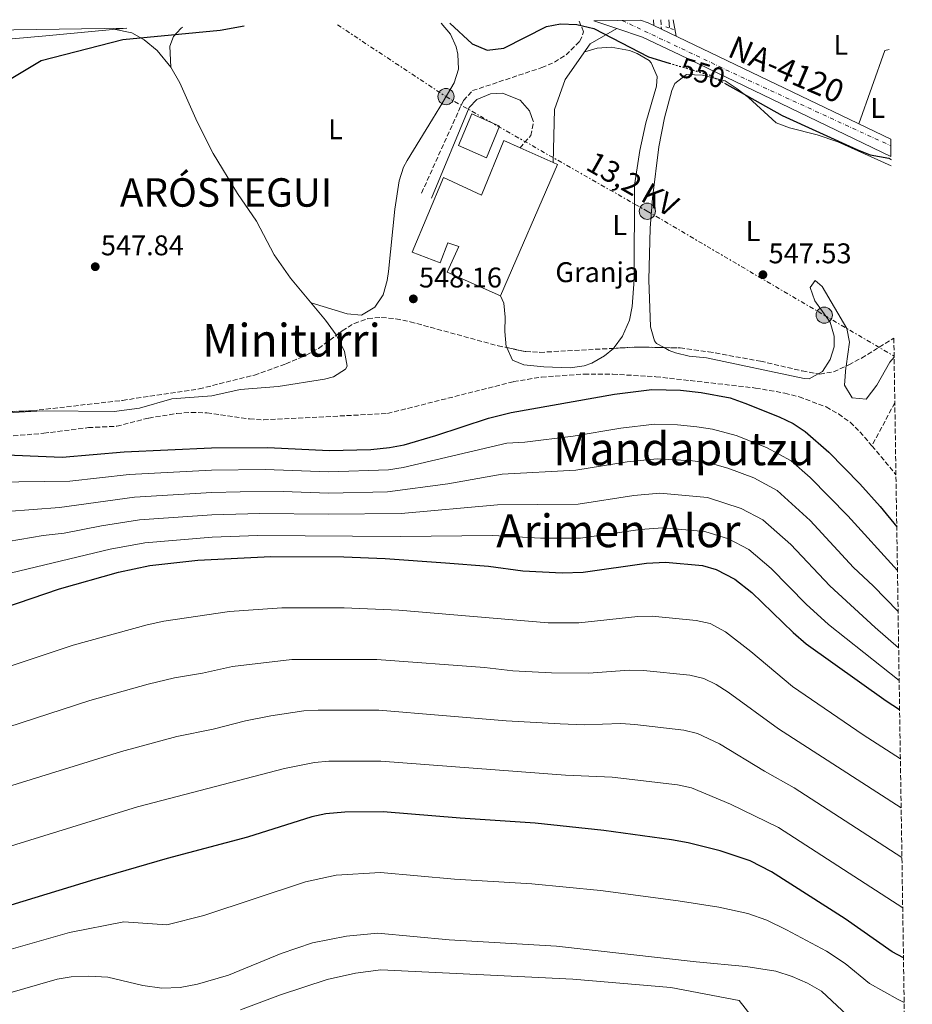
# Model space of a CAD drawing. Units: metres. Extents: x 603688 to 607123, y 4752349 to 4754713.
# Drawn here: x 606782 to 607096, y 4754367 to 4754713 of the extents above; entities that cross this region are included whole.
import ezdxf
from ezdxf.enums import TextEntityAlignment as Align

# ---------------------------------------------------------------- set-up
doc = ezdxf.new("R2010")
doc.units = ezdxf.units.M
doc.header["$MEASUREMENT"] = 0
for name, pattern in [('DGN Style 2', [1.7399219301090239, 1.043953158065414, -0.6959687720436097]), ('DGN Style 3', [2.435890702152634, 1.739921930109024, -0.6959687720436097]), ('DGN Style 4', [2.7856150101045474, 1.391937544087219, -0.6959687720436097, 0.001739921930109024, -0.6959687720436097]), ('DGN Style 5', [1.217945351076317, 0.5219765790327072, -0.6959687720436097]), ('DGN Style 7', [3.4798438602180486, 1.565929737098122, -0.6959687720436097, 0.5219765790327072, -0.6959687720436097])]:
    doc.linetypes.add(name, pattern=pattern)
for name, color, linetype, lineweight in [('Acequia sin especificar', 4, 'Continuous', 0), ('Barranco lineal', 142, 'DGN Style 3', 13), ('Camino', 7, 'DGN Style 3', 0), ('Carretera', 9, 'Continuous', 0), ('Cota de curva de nivel directora', 7, 'Continuous', 0), ('Cota de punto acotado terreno', 7, 'Continuous', 0), ('Curva de nivel directora', 30, 'Continuous', 30), ('Curva de nivel directora no vista', 30, 'DGN Style 5', 30), ('Curva de nivel intermedia', 30, 'Continuous', 0), ('destino de construcciones', 7, 'Continuous', 0), ('Edificio', 1, 'Continuous', 13), ('Eje de carretera', 7, 'DGN Style 4', 0), ('Etiqueta de uso rústico', 92, 'Continuous', 0), ('Línea blanca (vial)', 7, 'Continuous', 13), ('Línea de cambio de uso (parcela vista)', 92, 'Continuous', 0), ('Línea eléctrica', 6, 'DGN Style 7', 0), ('Margen derecho', 7, 'Continuous', 0), ('Pontón-alcantarilla (pasos de agua)', 1, 'DGN Style 2', 0), ('Poste tendido eléctrico', 7, 'Continuous', 0), ('Punto acotado terreno (símbolo)', 7, 'Continuous', 0), ('Tensión línea eléctrica', 7, 'Continuous', 0), ('Texto de Carretera Red Local', 1, 'Continuous', 0), ('Texto de Concejo', 7, 'Continuous', 0), ('Texto de rotulación de espacio menor sin especificar', 7, 'Continuous', 0), ('Texto de Área (paraje) menor', 7, 'Continuous', 0), ('Transformador', 7, 'Continuous', 0), ('Zona arbolada', 92, 'DGN Style 3', 0)]:
    doc.layers.add(name, color=color, linetype=linetype, lineweight=lineweight)
doc.styles.add('Style-Arial', font='arial.ttf')

# ---------------------------------------------------------------- blocks, each defined once
blk = doc.blocks.new('5PATER')
at = {"layer": 'Punto acotado terreno (símbolo)', "linetype": 'Continuous', "lineweight": 0}
h = blk.add_hatch(color=51, dxfattribs=at)
edge = h.paths.add_edge_path()
edge.add_ellipse((0, 0), major_axis=(-0.1095731443231308, -0.1110710700762829), ratio=0.9994222409660317, start_angle=0, end_angle=360)
blk = doc.blocks.new('5PELE')
at = {"layer": 'Transformador', "linetype": 'Continuous', "lineweight": 0}
h = blk.add_hatch(color=9, dxfattribs=at)
edge = h.paths.add_edge_path()
edge.add_arc((-2.000000476837158e-05, 0), 0.2850000000000001, 0, 360)
at = {"layer": 'Transformador', "color": 252, "linetype": 'Continuous', "lineweight": 0}
blk.add_circle((-2.000000476837158e-05, 0), 0.2850000000000001, dxfattribs=at)

msp = doc.modelspace()

# ---------------------------------------------------------------- linework, layer by layer
at = {"layer": 'Acequia sin especificar', "color": 4, "linetype": 'Continuous', "lineweight": 0, "extrusion": (0.00182484170349018, -0.0217394185156051, 0.9997620054969886), "elevation": -101706.5636039475, "flags": 128}
msp.add_lwpolyline([(1002602.798462452, 4686171.515705745), (1002602.798462452, 4686168.76541485)], dxfattribs=at)
at = {"layer": 'Barranco lineal', "color": 142, "linetype": 'DGN Style 3', "lineweight": 13, "extrusion": (-0.01755262847691388, -0.03290845958958228, 0.9993042272106091), "elevation": -166575.6662827143, "flags": 128}
msp.add_lwpolyline([(-1701934.793575087, 4477750.25874275), (-1701934.793575087, 4477733.099156507)], dxfattribs=at)
at = {"layer": 'Barranco lineal', "color": 142, "linetype": 'DGN Style 3', "lineweight": 13, "extrusion": (-0.1594269657796032, -0.1188189765685681, 0.980033210350296), "elevation": -661182.5533784591, "flags": 128}
msp.add_lwpolyline([(-3449476.627300324, 3261651.702784564), (-3449467.966899564, 3261652.256010239), (-3449463.379325553, 3261652.406889968)], dxfattribs=at)
at = {"layer": 'Barranco lineal', "color": 142, "linetype": 'DGN Style 3', "lineweight": 13}
msp.add_polyline3d([(606777.79, 4754566.810000001, 546.8899999999994), (606790.9500000002, 4754567.960000001, 546.5099999999948), (606806.6200000001, 4754569.930000001, 546.5099999999948), (606816.6100000005, 4754570.42, 546.5099999999948), (606827.8499999996, 4754573.310000001, 546.5099999999948), (606837.7599999999, 4754574.9, 546.3099999999977), (606842.7300000006, 4754575.279999999, 546.1999999999971), (606848.2999999998, 4754575.119999999, 546.1300000000047), (606863.2300000006, 4754572.970000001, 545.9700000000012), (606868.2100000001, 4754572.640000001, 545.9100000000036), (606911.75, 4754574.890000001, 545.2400000000052), (606956.0499999998, 4754586.08, 545.9499999999971), (606965.8799999999, 4754587.689999999, 546.0899999999965), (606980.8499999996, 4754588.74, 546.25), (606990.9199999999, 4754588.689999999, 546.3300000000017), (607006.0800000001, 4754587.810000001, 546.429999999993), (607041.1100000005, 4754583.850000001, 546.4799999999959), (607051.3799999999, 4754582.029999999, 546.3399999999965), (607056.4100000003, 4754580.76, 546.25), (607065.9299999997, 4754577.189999999, 546.070000000007), (607070.3099999996, 4754574.75, 545.9900000000052), (607074.3499999996, 4754571.800000001, 545.9199999999983), (607077.8200000003, 4754568.449999999, 545.8800000000047), (607081.9900000002, 4754563.529999999, 545.9600000000064)], dxfattribs=at)
at = {"layer": 'Camino', "color": 7, "linetype": 'DGN Style 3', "lineweight": 0, "extrusion": (0.0007967749617753, -0.01229309939887538, 0.9999241195494936), "elevation": -57415.90490181059, "flags": 128}
msp.add_lwpolyline([(607007.1685140061, 4754366.614784654), (607007.3785458129, 4754363.374539814)], dxfattribs=at)
at = {"layer": 'Camino', "color": 7, "linetype": 'DGN Style 3', "lineweight": 0}
for points in [[(606923.7100000011, 4754652.300000003, 547.9199999999984), (606938.4299999997, 4754684.880000004, 548.7899999999937), (606941.6799999997, 4754688.32, 548.9299999999931), (606965.9499999993, 4754696.410000001, 549.0500000000031), (606970.4299999987, 4754698.300000003, 549.330000000002), (606974.4999999988, 4754700.890000001, 549.8200000000072), (606979.3400000002, 4754705.66, 550.2700000000041), (606980.6999999993, 4754708.970000001, 549.979999999996), (606979.0799999987, 4754712.740000002, 550.2200000000012)], [(606958.3500000018, 4754668.240000002, 548.1399999999995), (606962.1299999993, 4754672.540000002, 548.2200000000012), (606963.0599999991, 4754677.400000001, 548.6100000000006), (606962.9699999975, 4754677.640000001, 548.6300000000048)]]:
    msp.add_polyline3d(points, dxfattribs=at)
at = {"layer": 'Carretera', "color": 9, "linetype": 'Continuous', "lineweight": 0}
for points in [[(607088.6200000009, 4754671.230000001, 550.0800000000017), (607088.7100000003, 4754665.180000001, 550.070000000007), (607030.77, 4754693.009999999, 550.3699999999953), (607014.4599999998, 4754700.850000001, 550.4499999999971), (607001.3299999982, 4754707.15, 550.5200000000041), (606992.3200000004, 4754710.15, 550.4700000000012), (606984.3099999995, 4754712.819999999, 550.429999999993), (607000.6599999998, 4754713.080000001, 550.5099999999948), (607003.36, 4754712.170000001, 550.5200000000041), (607005.3700000016, 4754711.21, 550.6100000000006), (607008.0100000014, 4754709.940000001, 550.6100000000006)], [(605692.5100000012, 4754692.98, 560.279999999999), (605744.4600000012, 4754693.78, 559.1000000000058), (606026.2300000006, 4754667.960000001, 557.529999999999), (606095.4800000008, 4754661.470000001, 558.2200000000012), (606151.2399999974, 4754658.59, 559.570000000007), (606218.3900000012, 4754661.300000001, 559.1699999999983), (606418.0199999998, 4754679.24, 552.2299999999959), (606647.129999998, 4754700.140000002, 553.2100000000064), (606653.3599999996, 4754700.710000001, 552.2299999999959), (606677.7399999988, 4754702.930000001, 552.8000000000029), (606748.5200000004, 4754709.199999998, 551.179999999993), (606820.16, 4754710.3, 550.1300000000047), (606791.6900000006, 4754707.600000001, 550.2100000000064), (606678.2199999993, 4754697.550000001, 552.8000000000029), (606418.5000000002, 4754673.849999999, 552.2299999999959), (606218.7399999977, 4754655.9, 559.1699999999983), (606151.2100000005, 4754653.17, 559.570000000007), (606095.0799999986, 4754656.079999999, 558.2200000000012), (606025.7399999987, 4754662.579999999, 557.529999999999), (605738.7500000005, 4754688.869999999, 559.1300000000047)]]:
    msp.add_polyline3d(points, close=True, dxfattribs=at)
at = {"layer": 'Curva de nivel directora', "color": 30, "linetype": 'Continuous', "lineweight": 30, "flags": 128}
for points, elevation in [([(606933.6100000006, 4754712.04), (606941.5700000002, 4754704.82), (606946.8000000004, 4754702.58), (606952.6299999999, 4754703.26), (606967.6599999992, 4754710.820000002), (606972.5799999988, 4754711.74), (606978.2800000008, 4754711.61), (606984.2300000008, 4754710.2), (607003.4800000002, 4754700.2), (607010.8099999994, 4754698.020000001)], 550.0000000000006), ([(606861.4299999999, 4754710.940000001), (606852.9400000006, 4754709.490000002), (606818.709999999, 4754706.230000001), (606790.0899999996, 4754698.78), (606767.9000000011, 4754685.610000002), (606756.05, 4754681.560000001), (606733.5499999986, 4754681.550000002), (606711.7699999989, 4754670.220000001), (606683.5900000001, 4754660.789999999), (606650.3300000007, 4754637.09), (606644.9999999995, 4754634.650000001), (606615.4399999994, 4754618.27), (606610.1799999999, 4754615.949999999), (606597.0799999996, 4754612.42), (606571.9600000005, 4754609.160000001), (606557.4299999997, 4754606.53), (606544.8199999988, 4754605.359999999), (606537.2999999997, 4754604.99)], 550.0000000000005), ([(607030.1599999992, 4754690.970000001), (607050.4599999991, 4754679.570000002), (607076.7299999993, 4754667.590000001), (607081.3600000006, 4754665.720000003), (607087.9199999986, 4754664.58), (607088.73, 4754664.180000001)], 550.0000000000005), ([(606772.139999999, 4754560.62), (606797.4500000001, 4754559.570000002), (606819.1600000004, 4754561.390000001), (606849.9199999988, 4754562.850000001), (606869.7000000001, 4754562.939999999), (606891.2299999994, 4754561.86), (606905.8499999996, 4754562.28), (606912.4199999989, 4754562.939999999), (606917.5699999988, 4754563.940000001), (606928.7600000004, 4754567.170000001), (606947.3100000002, 4754573.250000001), (606955.2699999996, 4754575.220000003), (606991.589999999, 4754581.670000001), (607004.7000000007, 4754583.28), (607014.7399999988, 4754583.040000001), (607021.9800000007, 4754582.27), (607032.1399999997, 4754580.380000001), (607037.3299999997, 4754578.57), (607049.3599999995, 4754573.7), (607054.3499999985, 4754571.330000001), (607058.5599999995, 4754568.619999999), (607066.9199999992, 4754561.279999999), (607077.7899999988, 4754550.210000001), (607084.9399999991, 4754542.220000002), (607090.7399999994, 4754535.130000002)], 550.0000000000002), ([(606757.5399999988, 4754500.050000001), (606796.5299999992, 4754513.260000001), (606817.2000000002, 4754519.100000001), (606828.2599999999, 4754521.54), (606845.1399999999, 4754523.320000002), (606870.7699999985, 4754524.66), (606896.4699999986, 4754524.539999999), (606910.899999999, 4754524.000000001), (606932.16, 4754522.470000002), (606947.2099999995, 4754521.210000001), (606959.3499999987, 4754519.630000001), (606973.0999999996, 4754518.9), (606980.5000000002, 4754519.190000001), (607002.7499999994, 4754522.310000001), (607009.4100000003, 4754522.61), (607022.4300000002, 4754521.480000001), (607027.2299999989, 4754520.090000002), (607033.8200000006, 4754516.75), (607039.8399999999, 4754512.010000002), (607054.3199999994, 4754497.930000001), (607058.9500000007, 4754493.939999999), (607087.0599999981, 4754473.970000001), (607091.7499999997, 4754470.939999999)], 575.0000000000003), ([(607093.110000001, 4754383.66), (607089.119999999, 4754385.790000001), (607072.5799999986, 4754397.320000002), (607046.730000001, 4754413.930000002), (607039.1699999993, 4754417.760000001), (607028.7099999987, 4754421.280000002), (607017.4299999999, 4754424.060000001), (607011.5200000001, 4754425.120000001), (606987.74, 4754428.380000002), (606963.7000000007, 4754430.980000001), (606937.2499999995, 4754432.680000001), (606910.1999999994, 4754434.930000001), (606896.7300000001, 4754434.840000002), (606890.0599999982, 4754434.2), (606885.1599999988, 4754433.17), (606862.6100000001, 4754426.03), (606834.3599999996, 4754418.560000001), (606808.900000001, 4754411.190000001), (606770.8, 4754399.57)], 600.0000000000003)]:
    msp.add_lwpolyline(points, dxfattribs=dict(at, elevation=elevation))
at = {"layer": 'Curva de nivel directora no vista', "color": 30, "linetype": 'DGN Style 5', "lineweight": 30, "elevation": 550.0000000000005, "flags": 128}
msp.add_lwpolyline([(607010.8099999994, 4754698.020000001), (607025.2699999987, 4754693.720000001), (607030.1599999992, 4754690.970000001)], dxfattribs=at)
at = {"layer": 'Curva de nivel intermedia', "color": 30, "linetype": 'Continuous', "lineweight": 0, "flags": 128}
for points, elevation in [([(606755.1700000018, 4754550.519999999), (606800.1500000001, 4754551.119999998), (606820.9800000021, 4754553.42), (606849.9600000012, 4754554.989999999), (606868.7800000014, 4754555.220000001), (606891.1399999999, 4754554.399999999), (606912.1200000016, 4754555.15), (606917.2400000002, 4754555.880000001), (606953.6600000003, 4754564.42), (606960.0300000005, 4754564.8), (606977.0600000003, 4754566.95), (606993.8200000019, 4754569.789999999), (607005.6399999993, 4754571.140000001), (607013.6700000004, 4754570.949999998), (607020.4600000008, 4754570.249999999), (607025.9999999997, 4754569.38), (607034.3500000002, 4754567.150000001), (607044.9299999994, 4754562.970000001), (607053.6100000008, 4754558.239999999), (607060.3000000007, 4754552.369999999), (607073.5900000011, 4754538.890000001), (607090.9800000008, 4754519.699999998)], 555.0000000000002), ([(607091.2100000011, 4754505.390000001), (607082.4900000016, 4754514.350000001), (607075.5600000003, 4754520.76), (607060.2900000018, 4754537.289999999), (607048.6599999999, 4754547.869999998), (607040.5100000004, 4754552.249999999), (607031.3700000007, 4754555.73), (607025.11, 4754557.400000001), (607018.9499999998, 4754558.230000001), (607006.5900000016, 4754559.010000001), (606996.0500000004, 4754557.92), (606977.9200000009, 4754555.01), (606952.0500000009, 4754553.609999998), (606932.9700000014, 4754550.220000001), (606911.8100000009, 4754547.359999998), (606891.0500000005, 4754546.939999999), (606875.1200000005, 4754547.470000001), (606860.0000000016, 4754547.380000001), (606850.0000000015, 4754547.140000001), (606822.8000000016, 4754545.449999999), (606796.5300000014, 4754541.92), (606759.3200000002, 4754539.100000001)], 560), ([(606761.8800000016, 4754527.15), (606790.7699999993, 4754532.039999999), (606798.140000001, 4754532.82), (606811.2900000004, 4754535.449999999), (606824.6200000009, 4754537.480000001), (606850.0400000017, 4754539.289999999), (606866.9400000019, 4754539.789999999), (606890.9500000001, 4754539.48), (606916.5600000008, 4754539.759999999), (606950.4400000017, 4754542.81), (606978.7800000014, 4754543.069999999), (606998.29, 4754546.050000001), (607007.5300000003, 4754546.869999999), (607024.2200000006, 4754545.430000001), (607036.0800000003, 4754541.529999999), (607043.7100000011, 4754537.499999999), (607053.4800000011, 4754528.86), (607067.240000001, 4754514.359999998), (607083.1200000019, 4754499.7), (607091.4099999999, 4754492.579999999)], 565.0000000000003), ([(606773.6200000008, 4754517.51), (606814.2499999999, 4754527.279999999), (606826.4400000004, 4754529.510000001), (606850.0900000009, 4754531.429999998), (606866.0299999999, 4754532.079999999), (606916.2300000021, 4754531.699999998), (606948.820000001, 4754532.01), (606965.4800000021, 4754531.06), (606979.6399999997, 4754531.130000001), (607000.5200000008, 4754534.180000001), (607008.4700000014, 4754534.740000002), (607023.3200000018, 4754533.449999999), (607031.6500000001, 4754530.809999999), (607038.7600000004, 4754527.13), (607046.6600000015, 4754520.429999999), (607058.9200000016, 4754507.95), (607066.8000000007, 4754500.739999999), (607091.5900000011, 4754481.099999999)], 570), ([(606762.8700000019, 4754480.770000001), (606801.2800000012, 4754493.499999999), (606827.2600000007, 4754500.699999999), (606833.2000000018, 4754501.92), (606856.2000000018, 4754505.289999999), (606874.6300000009, 4754506.570000002), (606896.52, 4754506.600000001), (606915.7500000015, 4754505.84), (606968.2100000012, 4754501.41), (606978.9700000014, 4754501.350000001), (606999.7499999997, 4754503.52), (607004.7499999999, 4754503.66), (607020.2500000007, 4754502.21), (607025.1500000004, 4754501.079999999), (607030.5400000014, 4754498.220000001), (607039.5100000014, 4754491.310000001), (607054.0500000011, 4754479.02), (607078.9900000013, 4754461.960000001), (607092.0200000001, 4754453.55)], 580.0000000000002), ([(606768.5200000001, 4754461.59), (606807.1500000008, 4754474.069999999), (606827.6299999995, 4754479.82), (606836.9200000013, 4754481.99), (606846.7600000005, 4754483.640000001), (606857.3300000007, 4754486.05), (606878.1, 4754488.439999999), (606907.9599999997, 4754488.48), (606945.8200000015, 4754485.63), (606955.8500000007, 4754484.500000001), (606969.3400000001, 4754483.73), (606982.4300000014, 4754483.640000001), (606996.75, 4754484.730000001), (607001.7500000001, 4754484.65), (607018.0700000015, 4754482.939999999), (607022.9300000007, 4754481.760000001), (607027.2600000004, 4754479.680000001), (607031.5000000005, 4754476.99), (607049.1400000005, 4754464.100000001), (607092.2900000006, 4754436.34)], 585), ([(606733.1100000005, 4754429.759999999), (606818.2700000008, 4754456.17), (606837.7000000012, 4754461.38), (606850.4300000007, 4754464.009999999), (606861.8400000012, 4754466.91), (606870.7599999995, 4754468.680000001), (606882.3400000001, 4754470.380000001), (606887.3400000001, 4754470.71), (606908.7100000007, 4754470.640000001), (606953.4800000014, 4754466.979999999), (606972.4500000014, 4754465.859999999), (606980.8900000014, 4754465.550000001), (606993.7400000015, 4754465.949999998), (606998.7300000006, 4754465.649999999), (607015.8800000009, 4754463.66), (607020.7500000015, 4754462.509999999), (607028.4100000013, 4754458.789999999), (607044.240000001, 4754449.189999999), (607054.6400000012, 4754443.359999999), (607092.560000001, 4754418.869999999)], 590.0000000000001), ([(606738.2100000011, 4754410.279999999), (606823.9100000003, 4754436.67), (606875.5800000009, 4754450.170000001), (606886.0800000017, 4754452.27), (606891.1900000013, 4754452.71), (606909.4500000007, 4754452.789999999), (606974.3600000002, 4754447.83), (606990.7400000019, 4754447.16), (607013.7000000017, 4754444.390000001), (607018.5900000001, 4754443.329999999), (607032.3400000008, 4754437.67), (607049.1800000007, 4754429.499999999), (607092.8300000015, 4754401.2)], 595), ([(606774.4900000005, 4754385.33), (606799.9700000014, 4754392.599999999), (606819.0900000011, 4754396.300000001), (606834.2000000009, 4754395.23), (606847.1800000007, 4754398.550000001), (606882.9200000013, 4754410.310000001), (606893.7000000015, 4754412.710000001), (606909.2600000006, 4754413.619999998), (606935.3099999994, 4754411.33), (606962.4500000011, 4754409.680000001), (606986.6200000002, 4754407.279999999), (607013.8899999994, 4754403.699999999), (607028.2400000015, 4754401.41), (607038.4500000018, 4754399.199999999), (607045.05, 4754396.84), (607052.0300000005, 4754393.550000001), (607066.0000000005, 4754386.039999999), (607072.620000001, 4754381.699999998), (607081.2000000018, 4754374.65), (607091.1999999998, 4754368.98), (607093.3500000001, 4754367.980000001)], 605), ([(607020.280000002, 4754382.220000001), (606971.1900000008, 4754387.810000001), (606933.3800000004, 4754389.99), (606908.3200000018, 4754392.319999999), (606897.3499999993, 4754391.230000001), (606885.4400000002, 4754388.970000002), (606874.4299999997, 4754385.17), (606855.8900000012, 4754377.59), (606845.0000000015, 4754374.42), (606838.8500000001, 4754373.289999999), (606832.4700000009, 4754372.970000001), (606825.780000001, 4754373.880000002), (606813.4200000005, 4754376.82), (606806.82, 4754377.16), (606800.6100000007, 4754376.930000001), (606795.6100000006, 4754376.119999999), (606778.1800000007, 4754371.099999999)], 610), ([(607076.9400000017, 4754360.090000001), (607064.3300000008, 4754371.899999999), (607059.4300000012, 4754374.76), (607054.0199999998, 4754377.140000001), (607048.3, 4754378.970000001), (607037.7300000021, 4754380.640000001), (607020.280000002, 4754382.220000001)], 610), ([(607045.8600000015, 4754355.2), (607035.3600000006, 4754368.699999998), (607011.3600000015, 4754373.2), (606976.8600000015, 4754376.199999999), (606909.4400000017, 4754379.4), (606900.5000000009, 4754378.31), (606890.5800000011, 4754376.09), (606874.1900000006, 4754370.649999999), (606860.1300000013, 4754365.430000001)], 615.0000000000001)]:
    msp.add_lwpolyline(points, dxfattribs=dict(at, elevation=elevation))
at = {"layer": 'Edificio', "color": 1, "linetype": 'Continuous', "lineweight": 13}
for points in [[(606951.1299999999, 4754675.800000001, 550.6900000000023), (606946.5700000003, 4754664.75, 550.75), (606936.7599999999, 4754669.08, 550.7100000000064), (606941.3799999999, 4754680.220000001, 550.7299999999959)], [(606971.5099999999, 4754662.41, 551.8899999999994), (606951.4800000006, 4754616.25, 551.8899999999994), (606932.7100000001, 4754624.600000001, 551.8899999999994), (606936.7800000003, 4754633.550000001, 551.2599999999948), (606932.9800000006, 4754634.810000001, 551.3600000000006), (606930.29, 4754627.789999999, 551.3000000000029), (606920.4699999997, 4754631.600000001, 550.7700000000041), (606931.4000000004, 4754657.76, 550.4700000000012), (606944.7400000002, 4754651.65, 551.1600000000036), (606952.6699999999, 4754670.76, 551.9100000000036), (606958.3499999996, 4754668.24, 551.8999999999943), (606969.9299999997, 4754663.109999999, 551.8899999999994)]]:
    msp.add_polyline3d(points, close=True, dxfattribs=at)
at = {"layer": 'Edificio', "color": 51, "linetype": 'Continuous', "lineweight": 13}
for points in [[(606946.5700000003, 4754664.75, 550.75), (606936.7599999999, 4754669.08, 550.7100000000064), (606941.3799999999, 4754680.220000001, 550.7299999999959), (606951.1299999999, 4754675.800000001, 550.6900000000023), (606946.5700000003, 4754664.75, 550.75)], [(606951.4800000006, 4754616.25, 551.8899999999994), (606932.7100000001, 4754624.600000001, 551.8899999999994), (606936.7800000003, 4754633.550000001, 551.2599999999948), (606932.9800000006, 4754634.810000001, 551.3600000000006), (606930.29, 4754627.789999999, 551.3000000000029), (606920.4699999997, 4754631.600000001, 550.7700000000041), (606931.4000000004, 4754657.76, 550.4700000000012), (606944.7400000002, 4754651.65, 551.1600000000036), (606952.6699999999, 4754670.76, 551.9100000000036), (606958.3499999996, 4754668.24, 551.8999999999943), (606969.9299999997, 4754663.109999999, 551.8899999999994), (606971.5099999999, 4754662.41, 551.8899999999994), (606951.4800000006, 4754616.25, 551.8899999999994)]]:
    msp.add_polyline3d(points, dxfattribs=at)
at = {"layer": 'Eje de carretera', "color": 7, "linetype": 'DGN Style 4', "lineweight": 0, "extrusion": (0.06308847901988714, 0.1260137531936742, 0.9900203926288595), "elevation": 637998.5577696458, "flags": 128}
msp.add_lwpolyline([(1585803.095272532, -4478160.80728571), (1585754.461333271, -4478161.871687922), (1585698.945176085, -4478163.716651754)], dxfattribs=at)
at = {"layer": 'Línea blanca (vial)', "color": 7, "linetype": 'Continuous', "lineweight": 13, "extrusion": (-0.004494331588793525, 0.001498110528598994, 0.9999887782612434), "elevation": 4945.520400989904, "flags": 128}
msp.add_lwpolyline([(606980.6535299715, 4754710.746649054), (606988.663628848, 4754708.07664606)], dxfattribs=at)
at = {"layer": 'Línea blanca (vial)', "color": 7, "linetype": 'Continuous', "lineweight": 13, "extrusion": (-0.02445783180195759, -0.0616023464339772, 0.9978010650311893), "elevation": -307198.1029299697, "flags": 128}
msp.add_lwpolyline([(-1190364.238901231, 4632969.769135788), (-1190361.393653141, 4632969.920010928), (-1190359.171258779, 4632969.769135787)], dxfattribs=at)
at = {"layer": 'Línea blanca (vial)', "color": 7, "linetype": 'Continuous', "lineweight": 13, "extrusion": (-0.02963488799200616, -0.07238784369271191, 0.9969361932938441), "elevation": -361622.5813463603, "flags": 128}
msp.add_lwpolyline([(-1239677.346014455, 4616073.848704407), (-1239667.871101009, 4616074.487934525), (-1239653.33306254, 4616073.62931387), (-1239635.26863352, 4616072.550200978), (-1239571.104112972, 4616068.734863464)], dxfattribs=at)
at = {"layer": 'Línea blanca (vial)', "color": 7, "linetype": 'Continuous', "lineweight": 13, "extrusion": (0.003076008877859367, -0.001479746694302253, 0.9999941742425824), "elevation": -4618.107495468773, "flags": 128}
msp.add_lwpolyline([(607000.8049204218, 4754709.581949132), (607003.444938692, 4754708.311947742)], dxfattribs=at)
at = {"layer": 'Línea blanca (vial)', "color": 7, "linetype": 'Continuous', "lineweight": 13, "extrusion": (0.004233864402673118, -0.00203315830573157, 0.9999889702689343), "elevation": -6546.594472045954, "flags": 128}
msp.add_lwpolyline([(607000.2387122054, 4754706.457090002), (607080.849767934, 4754667.747009994)], dxfattribs=at)
at = {"layer": 'Línea blanca (vial)', "color": 7, "linetype": 'Continuous', "lineweight": 13}
msp.add_polyline3d([(605692.5100000007, 4754692.980000001, 560.279999999999), (605738.7499999999, 4754688.87, 559.1300000000047), (606025.7399999984, 4754662.58, 557.529999999999), (606095.079999998, 4754656.08, 558.2200000000012), (606151.2100000001, 4754653.17, 559.570000000007), (606218.7399999973, 4754655.900000001, 559.1699999999984), (606418.4999999999, 4754673.850000001, 552.2299999999959), (606678.2199999989, 4754697.550000002, 552.800000000003), (606791.6900000002, 4754707.600000001, 550.2100000000065), (606820.1599999996, 4754710.300000001, 550.1300000000047)], dxfattribs=at)
at = {"layer": 'Línea de cambio de uso (parcela vista)', "color": 92, "linetype": 'Continuous', "lineweight": 0, "extrusion": (0.008134650691248786, -0.0412391422205023, 0.9991161897432392), "elevation": -190592.2311862334, "flags": 128}
msp.add_lwpolyline([(1515699.443745165, 4543350.949275012), (1515699.443745165, 4543356.896871165)], dxfattribs=at)
at = {"layer": 'Línea de cambio de uso (parcela vista)', "color": 92, "linetype": 'Continuous', "lineweight": 0, "extrusion": (-0.03577773792478701, -0.0623798422681888, 0.9974110029208528), "elevation": -317767.1177539382, "flags": 128}
msp.add_lwpolyline([(-1838956.173417442, 4415089.907300124), (-1838957.404554347, 4415088.794824541), (-1838952.462255388, 4415061.817291647)], dxfattribs=at)
at = {"layer": 'Línea de cambio de uso (parcela vista)', "color": 92, "linetype": 'Continuous', "lineweight": 0}
for points in [[(606884.8899999997, 4754613.800000001, 548.1000000000058), (606897.5800000001, 4754609.869999999, 548.4199999999983), (606902.5800000001, 4754609.430000001, 548.4199999999983), (606907.3300000001, 4754612.210000001, 548.2599999999948), (606910.1799999997, 4754616.539999999, 548.1000000000058), (606911.6900000004, 4754621.600000001, 548.1000000000058), (606912.1399999997, 4754624.730000001, 548.1000000000058), (606914.2800000003, 4754646.680000001, 548.1000000000058), (606915.8099999996, 4754656.65, 548.279999999999), (606917.4299999997, 4754661.4, 548.3699999999953), (606918.6299999999, 4754663.74, 548.4199999999983), (606927.5700000003, 4754678.34, 548.7299999999959), (606930.1699999999, 4754682.57, 549.3600000000006), (606935.1799999997, 4754691.09, 549.3699999999953), (606936.6600000003, 4754695.9, 549.3699999999953), (606936.4600000001, 4754701.09, 549.3699999999953), (606935.8600000005, 4754703.699999999, 549.3699999999953), (606933.8700000001, 4754708.220000001, 549.6999999999971), (606930.6399999997, 4754712, 549.9900000000052)], [(606815.6200000001, 4754709.869999999, 549.6900000000023), (606821.8700000001, 4754708.600000001, 549.6900000000023), (606826.2300000006, 4754706.189999999, 549.6900000000023), (606830.7699999996, 4754702.449999999, 549.6900000000023), (606835.5599999996, 4754696.57, 549.5800000000017)], [(606835.5599999996, 4754696.57, 550), (606835.2100000001, 4754703.980000001, 550.320000000007), (606836.5, 4754707.34, 550.320000000007), (606839.0899999999, 4754710.15, 550.6399999999994), (606839.6900000004, 4754710.600000001, 550.4499999999971)], [(606981.0700000003, 4754701.99, 549.3699999999953), (606985.4000000004, 4754703.279999999, 550), (606990.3899999997, 4754703.640000001, 550), (606996.8099999996, 4754702.390000001, 550), (606999.5, 4754701.390000001, 550), (607003.75, 4754698.91, 550.3099999999977), (607004.4299999997, 4754698.119999999, 550.320000000007), (607006.5199999996, 4754693.279999999, 549.7700000000041), (607006.3499999996, 4754689.850000001, 549.3699999999953), (607002.5899999999, 4754677.02, 548.7299999999959), (607000.4199999999, 4754667.27, 548.4700000000012), (606998.5499999998, 4754655.060000001, 548.179999999993), (606998.4500000002, 4754621.930000001, 547.4600000000064), (606997.7999999998, 4754612.52, 547.1499999999943), (606996.7999999998, 4754607.66, 547.1300000000047), (606994.4100000003, 4754602.100000001, 547.1499999999943), (606991.4500000002, 4754598.050000001, 546.9600000000064), (606991.1427999996, 4754597.788899999, 546.9484999999986)], [(606835.5599999996, 4754696.57, 549.5800000000017), (606838.7800000003, 4754691.09, 549.3699999999953), (606844.8399999999, 4754677.359999999, 549.1000000000058), (606850.5300000003, 4754666.24, 548.7700000000041), (606859.0300000003, 4754652.16, 548.429999999993), (606865.6600000003, 4754642.5, 548.4199999999983), (606871.9000000004, 4754630.630000001, 548.4199999999983), (606877.7000000002, 4754622.480000001, 548.2599999999948), (606889.9100000003, 4754607.730000001, 547.779999999999), (606893.75, 4754602.480000001, 547.779999999999), (606893.7872000001, 4754602.4044, 547.779999999999)], [(607008.9445000002, 4754598.044199999, 547.1499999999943), (607006.3300000001, 4754599.5, 547.1499999999943), (607005.6399999997, 4754600.470000001, 547.1499999999943), (607004.2199999997, 4754605.33, 547.1499999999943), (607003.5999999996, 4754621.850000001, 547.2899999999936), (607004.0899999999, 4754640.050000001, 547.9400000000023), (607004.8700000001, 4754650.49, 548.1000000000058), (607007.1299999999, 4754668.539999999, 548.4100000000036), (607009.0800000001, 4754678.800000001, 548.7299999999959), (607011.6500000004, 4754688.390000001, 548.679999999993), (607012.7699999996, 4754690.869999999, 548.7299999999959), (607016.79, 4754693.960000001, 549.0099999999948), (607022.4500000002, 4754693.77, 549.2400000000052), (607030.4699999997, 4754691.74, 549.6900000000023), (607034.7000000002, 4754688.980000001, 549.6900000000023), (607038.5800000001, 4754685.859999999, 549.6900000000023), (607048.3499999996, 4754677.039999999, 549.6900000000023), (607053.0199999996, 4754675.199999999, 549.6900000000023), (607062.7599999999, 4754672.83, 549.6900000000023), (607070.0499999998, 4754670.33, 549.6900000000023), (607088.7599999999, 4754661.949999999, 549.4499999999971)], [(607072.9201999997, 4754591.5569, 547.0746999999974), (607074.1699999999, 4754599.92, 547.4600000000064), (607073.1600000003, 4754604.779999999, 547.9100000000036), (607064.5199999996, 4754619.480000001, 548.1000000000058), (607062.0099999999, 4754621.640000001, 547.779999999999), (607060.2999999998, 4754619.119999999, 547.779999999999), (607061.9500000002, 4754614.49, 547.5200000000041), (607067.3499999996, 4754607.029999999, 547.779999999999), (607068.7599999999, 4754602.100000001, 547.5800000000017), (607068.6900000004, 4754598.26, 547.4600000000064), (607067.3300000001, 4754593.880000001, 547.4600000000064), (607064.6299999999, 4754589.680000001, 547.4600000000064), (607063.1492, 4754588.8665, 547.3806000000042)], [(606953.6458999999, 4754598.036, 546.7642000000051), (606953.5199999996, 4754598.310000001, 546.779999999999), (606952.9400000004, 4754603.66, 547.1499999999943), (606953.0800000001, 4754608.77, 547.179999999993), (606952.6699999999, 4754613.689999999, 547.3899999999994), (606951.4800000006, 4754616.25, 547.779999999999)], [(606893.7872000001, 4754602.4044, 547.779999999999), (606896.6299999999, 4754596.630000001, 547.779999999999), (606897.6200000001, 4754591.539999999, 547.5099999999948), (606897.0199999996, 4754590.480000001, 547.4600000000064), (606892.7300000006, 4754587.720000001, 547.4700000000012), (606889.6600000003, 4754586.980000001, 547.4600000000064), (606873.3700000001, 4754584.41, 547.1499999999943), (606860.0300000003, 4754583.300000001, 547.1499999999943), (606850.0700000003, 4754581.100000001, 547.4600000000064), (606835.9600000001, 4754580, 547.4600000000064), (606824.6100000005, 4754576.82, 547.1499999999943), (606815.7100000001, 4754575.539999999, 547.1499999999943), (606790.5499999998, 4754575.800000001, 547.4600000000064), (606772.0099999999, 4754574.800000001, 547.4600000000064), (606761.5700000003, 4754574.83, 547.4600000000064), (606760.2424999997, 4754574.919000001, 547.4600000000064)], [(606991.1427999996, 4754597.788899999, 546.9484999999986), (606987.9900000002, 4754595.109999999, 546.8300000000017), (606983.6299999999, 4754592.57, 546.8300000000017), (606980.8899999997, 4754591.65, 546.8300000000017), (606975.9400000004, 4754590.980000001, 546.8300000000017), (606966.6500000004, 4754591.25, 546.8300000000017), (606959.6799999997, 4754591.99, 546.8300000000017), (606955.6699999999, 4754593.630000001, 546.5099999999948), (606953.6458999999, 4754598.036, 546.7642000000051)], [(607063.1492, 4754588.8665, 547.3806000000042), (607059.9699999997, 4754587.119999999, 547.2100000000064), (607058.1500000004, 4754587.15, 547.1499999999943), (607023.8399999999, 4754594.470000001, 547.1499999999943), (607017.8200000003, 4754595.01, 547.1499999999943), (607012.9900000002, 4754596.230000001, 547.1499999999943), (607010.7300000006, 4754597.050000001, 547.1499999999943), (607008.9445000002, 4754598.044199999, 547.1499999999943)], [(607089.8099999996, 4754594.680000001, 547.0099999999948), (607088.29, 4754592.880000001, 546.9199999999983), (607083.7100000001, 4754584.83, 546.8300000000017), (607080.0099999999, 4754579.92, 546.5099999999948), (607075.0300000003, 4754580.390000001, 546.5099999999948), (607072.4100000003, 4754584.83, 546.7700000000041), (607072.8399999999, 4754591.02, 547.0500000000029), (607072.9201999997, 4754591.5569, 547.0746999999974)]]:
    msp.add_polyline3d(points, dxfattribs=at)
at = {"layer": 'Línea eléctrica', "color": 6, "linetype": 'DGN Style 7', "lineweight": 0}
msp.add_polyline3d([(606894.1800000003, 4754711.440000001, 549.9400000000023), (606932.3299999981, 4754686.23, 549.3600000000006), (607003.0699999994, 4754645.949999999, 548.029999999999), (607065.2499999999, 4754609.449999999, 547.679999999993), (607089.8099999978, 4754595.000000001, 547.029999999999)], dxfattribs=at)
at = {"layer": 'Margen derecho', "color": 7, "linetype": 'Continuous', "lineweight": 0, "extrusion": (0.00103148683671508, -0.01539295690652981, 0.9998809893745253), "elevation": -72012.40223799435, "flags": 128}
msp.add_lwpolyline([(607004.3489619734, 4754167.933260239), (607004.4789928568, 4754165.993030364)], dxfattribs=at)
at = {"layer": 'Margen derecho', "color": 7, "linetype": 'Continuous', "lineweight": 0}
for points in [[(606992.3199999998, 4754710.150000001, 550.4700000000013), (606983.0100000004, 4754704.76, 549.2700000000041), (606974.260000002, 4754692.210000002, 548.8800000000048), (606970.4299999987, 4754681.750000001, 548.7700000000043), (606969.9300000002, 4754663.109999999, 548.3600000000006)], [(606962.9699999975, 4754677.640000001, 548.6300000000048), (606961.6399999998, 4754681.189999999, 548.8899999999994), (606958.3599999986, 4754684.92, 548.9600000000064), (606952.1499999971, 4754687.45, 548.9700000000013), (606947.9899999973, 4754687.210000002, 548.9700000000013), (606943.1700000005, 4754685.270000001, 548.9700000000013), (606940.4200000013, 4754682.41, 548.9700000000013), (606927.1700000011, 4754650.53, 548.0200000000042)]]:
    msp.add_polyline3d(points, dxfattribs=at)
at = {"layer": 'Pontón-alcantarilla (pasos de agua)', "color": 1, "linetype": 'DGN Style 2', "lineweight": 0, "elevation": 550.5099999999948, "flags": 128}
msp.add_lwpolyline([(607009.6399999997, 4754710.779999999), (607012.9100000003, 4754709.59)], dxfattribs=at)
at = {"layer": 'Zona arbolada', "color": 92, "linetype": 'DGN Style 3', "lineweight": 0, "extrusion": (0.00804659621059549, -0.5322287478691801, 0.8465623498780397), "elevation": -2525185.295496977, "flags": 128}
msp.add_lwpolyline([(678796.8126713029, 4017127.43048202), (678805.2658764883, 4017127.82425265), (678814.616196503, 4017127.414137533)], dxfattribs=at)
at = {"layer": 'Zona arbolada', "color": 92, "linetype": 'DGN Style 3', "lineweight": 0, "extrusion": (-0.01260955472007287, 0.002169828900950781, 0.9999181421357961), "elevation": 3210.216144401024, "flags": 128}
msp.add_lwpolyline([(607016.2008543521, 4754594.057082145), (607021.8005259103, 4754593.093579875)], dxfattribs=at)
at = {"layer": 'Zona arbolada', "color": 92, "linetype": 'DGN Style 3', "lineweight": 0}
for points in [[(606758.8399999999, 4754574.869999999, 548.7299999999959), (606786.8700000001, 4754575.850000001, 549.0500000000029), (606818.6399999997, 4754579.51, 548.6199999999953), (606845.5599999996, 4754583.539999999, 548.029999999999), (606864.9699999997, 4754588.41, 547.8000000000029), (606876.0499999998, 4754592.32, 547.5800000000017), (606883.1299999999, 4754595.350000001, 547.4600000000064), (606887.5300000003, 4754597.77, 547.4600000000064), (606895.8200000003, 4754603.91, 547.6199999999953), (606900.0499999998, 4754606.560000001, 547.7200000000012), (606904.8499999996, 4754608.279999999, 547.779999999999), (606909.7199999997, 4754608.66, 547.8099999999977), (606914.7199999997, 4754608.189999999, 547.820000000007), (606919.7599999999, 4754607.15, 547.820000000007), (606950.6100000005, 4754598.66, 547.320000000007), (606960.3399999999, 4754596.66, 547.4600000000064), (606965.3300000001, 4754596.380000001, 547.6000000000058), (606999.5899999999, 4754598.25, 548.4499999999971), (607014.5899999999, 4754597.92, 548.1000000000058), (607024.5800000001, 4754596.59, 548.0599999999977), (607042.8700000001, 4754593.27, 548.1000000000058), (607057.5499999998, 4754589.83, 548.3399999999965), (607063.7100000001, 4754588.77, 548.4199999999983), (607068.5300000003, 4754589.529999999, 548.4100000000036), (607073.8799999999, 4754592, 548.4199999999983), (607078.3899999997, 4754594.359999999, 548.4900000000052), (607089.7100000001, 4754601.310000001, 548.7400000000052), (607096.2100000001, 4754184.630000001, 548.779999999999)], [(606893.7872000001, 4754602.4044, 547.5807999999961), (606895.8200000003, 4754603.91, 547.6199999999953), (606900.0499999998, 4754606.560000001, 547.7200000000012), (606904.8499999996, 4754608.279999999, 547.779999999999), (606909.7199999997, 4754608.66, 547.8099999999977), (606914.7199999997, 4754608.189999999, 547.820000000007), (606919.7599999999, 4754607.15, 547.820000000007), (606950.6100000005, 4754598.66, 547.320000000007), (606953.6458999999, 4754598.036, 547.3637000000017)], [(606760.2424999997, 4754574.919000001, 548.7459999999992), (606786.8700000001, 4754575.850000001, 549.0500000000029), (606818.6399999997, 4754579.51, 548.6199999999953), (606845.5599999996, 4754583.539999999, 548.029999999999), (606864.9699999997, 4754588.41, 547.8000000000029), (606876.0499999998, 4754592.32, 547.5800000000017), (606883.1299999999, 4754595.350000001, 547.4600000000064), (606887.5300000003, 4754597.77, 547.4600000000064), (606893.7872000001, 4754602.4044, 547.5807999999961)], [(607072.9201999997, 4754591.5569, 548.4182000000001), (607073.8799999999, 4754592, 548.4199999999983), (607078.3899999997, 4754594.359999999, 548.4900000000052), (607089.7100000001, 4754601.310000001, 548.7400000000052)], [(606953.6458999999, 4754598.036, 547.3637000000017), (606960.3399999999, 4754596.66, 547.4600000000064), (606965.3300000001, 4754596.380000001, 547.6000000000058), (606991.1427999996, 4754597.788899999, 548.2403999999951)], [(607008.9445000002, 4754598.044199999, 548.2317000000039), (607014.5899999999, 4754597.92, 548.1000000000058), (607024.5800000001, 4754596.59, 548.0599999999977), (607042.8700000001, 4754593.27, 548.1000000000058), (607057.5499999998, 4754589.83, 548.3399999999965)], [(607063.1492, 4754588.8665, 548.4127000000008), (607063.7100000001, 4754588.77, 548.4199999999983), (607068.5300000003, 4754589.529999999, 548.4100000000036), (607072.9201999997, 4754591.5569, 548.4182000000001)]]:
    msp.add_polyline3d(points, dxfattribs=at)

# ---------------------------------------------------------------- block references
at = {"layer": 'Poste tendido eléctrico', "color": 7, "linetype": 'Continuous', "lineweight": 0, "xscale": 10, "yscale": 10, "zscale": 10}
for p in [(606932.3299999981, 4754686.23, 549.3600000000006), (607003.0699999994, 4754645.949999999, 548.029999999999), (607065.2499999999, 4754609.449999999, 547.679999999993)]:
    msp.add_blockref('5PELE', p, dxfattribs=at)
at = {"layer": 'Punto acotado terreno (símbolo)', "color": 7, "linetype": 'Continuous', "lineweight": 0, "xscale": 10, "yscale": 10, "zscale": 10}
for p in [(606809.0399999997, 4754626.470000001, 547.839999999997), (607043.7100000011, 4754623.660000001, 547.5299999999993), (606920.8399999988, 4754615.170000002, 548.1600000000032)]:
    msp.add_blockref('5PATER', p, dxfattribs=at)

# ---------------------------------------------------------------- texts
at = {"layer": 'Cota de curva de nivel directora', "color": 7, "linetype": 'Continuous', "lineweight": 0, "style": 'Style-Arial'}
msp.add_text('550', height=7.000000000000002, rotation=343.44606, dxfattribs=at).set_placement((607022.434575085, 4754694.561713132, 550), align=Align.MIDDLE_CENTER)
at = {"layer": 'Cota de punto acotado terreno', "color": 7, "linetype": 'Continuous', "lineweight": 0, "style": 'Style-Arial'}
for s, p in [('547.84', (606811.0300000015, 4754630.470000001, 547.8399999999965)), ('547.53', (607045.6999999988, 4754627.660000001, 547.529999999999)), ('548.16', (606922.8299999986, 4754619.17, 548.1600000000036))]:
    msp.add_text(s, height=7.000000000000002, dxfattribs=at).set_placement(p)
at = {"layer": 'destino de construcciones', "color": 7, "linetype": 'Continuous', "lineweight": 0, "style": 'Style-Arial'}
msp.add_text('Granja', height=7.000000000000002, dxfattribs=at).set_placement((606985.4973820247, 4754624.540010002, 547.6000000000058), align=Align.MIDDLE_CENTER)
at = {"layer": 'Etiqueta de uso rústico', "color": 92, "linetype": 'Continuous', "lineweight": 0, "style": 'Style-Arial'}
for p in [(607071.0814203803, 4754704.410010002, 551.7400000000052), (607084.0614203821, 4754682.27001, 550.6499999999943), (606893.4714203804, 4754674.770010002, 549.0099999999948), (606993.3714203796, 4754641.110009999, 547.9400000000023), (607040.2114203802, 4754638.970010002, 547.9499999999971)]:
    msp.add_text('L', height=7.000000000000002, dxfattribs=at).set_placement(p, align=Align.MIDDLE_CENTER)
at = {"layer": 'Tensión línea eléctrica', "color": 7, "linetype": 'Continuous', "lineweight": 0, "style": 'Style-Arial'}
msp.add_text('13,2 KV', height=7.5, rotation=330.34093, dxfattribs=at).set_placement((606996.0435796077, 4754652.251451758, 548.25), align=Align.CENTER)
at = {"layer": 'Texto de Carretera Red Local', "color": 1, "linetype": 'Continuous', "lineweight": 0, "style": 'Style-Arial'}
msp.add_text('NA-4120', height=8, rotation=336.62665, dxfattribs=at).set_placement((607051.9486602352, 4754695.769623526, 550.7100000000064), align=Align.MIDDLE_CENTER)
at = {"layer": 'Texto de Concejo', "color": 7, "linetype": 'Continuous', "lineweight": 0, "style": 'Style-Arial'}
msp.add_text('ARÓSTEGUI', height=10, dxfattribs=at).set_placement((606817.6900000013, 4754647.550000001, 548.2))
at = {"layer": 'Texto de rotulación de espacio menor sin especificar', "color": 7, "linetype": 'Continuous', "lineweight": 0, "style": 'Style-Arial'}
msp.add_text('Arimen Alor', height=11.5, dxfattribs=at).set_placement((606992.898508798, 4754533.67001, 568.9100000000036), align=Align.MIDDLE_CENTER)
at = {"layer": 'Texto de Área (paraje) menor', "color": 7, "linetype": 'Continuous', "lineweight": 0, "style": 'Style-Arial'}
for s, p in [('Miniturri', (606877.9946958675, 4754600.62001, 547.6399999999994)), ('Mandaputzu', (607015.9262122099, 4754562.490010001, 558.1600000000036))]:
    msp.add_text(s, height=11.5, dxfattribs=at).set_placement(p, align=Align.MIDDLE_CENTER)

doc.saveas('drawing.dxf')
